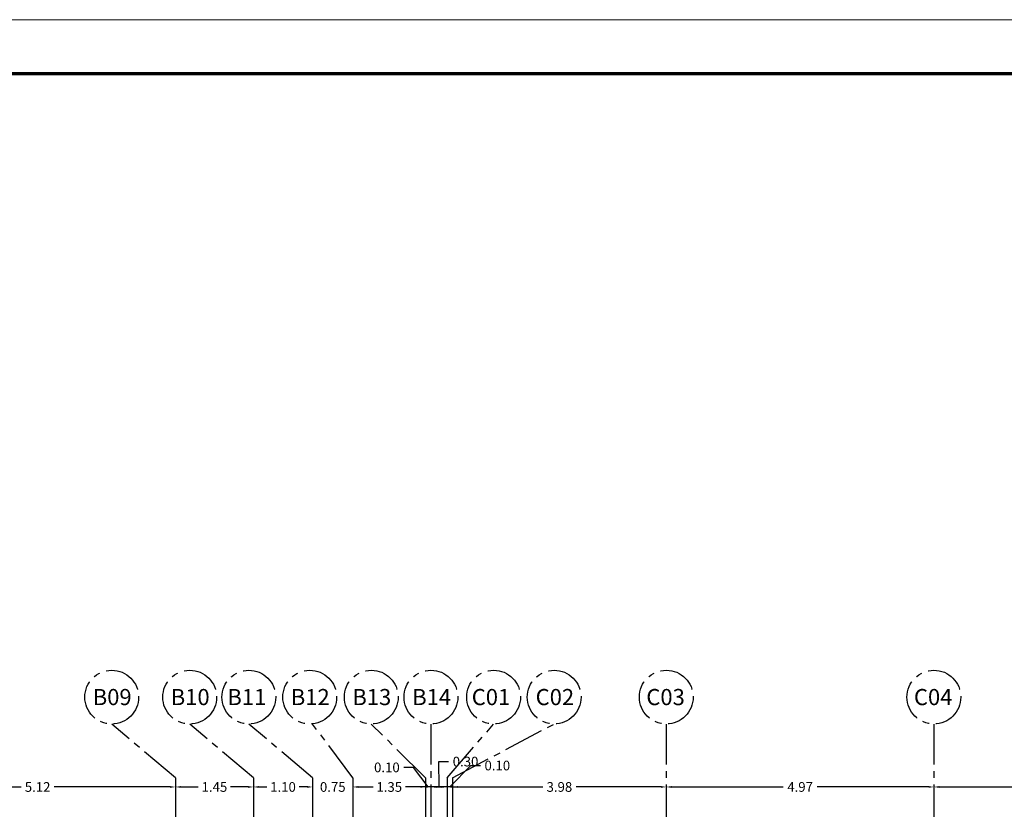
# Model space of a CAD drawing. Units: inches. Extents: x 27 to 396, y 167 to 437.
# Drawn here: x 54 to 72, y 282 to 297 of the extents above; entities that cross this region are included whole.
import ezdxf

# ---------------------------------------------------------------- set-up
doc = ezdxf.new("R2010")
doc.units = ezdxf.units.IN
doc.header["$MEASUREMENT"] = 0
doc.linetypes.add('CENTER2', pattern=[1.125, 0.75, -0.125, 0.125, -0.125])
doc.layers.add('Column Center Line', color=251, linetype='CENTER2', lineweight=25)
doc.layers.add('Dimensions', color=251, linetype='Continuous', lineweight=15)
doc.styles.get("Standard").update_dxf_attribs({"font": 'andlso.ttf'})
doc.dimstyles.new('Dimensions', dxfattribs={"dimtxt": 0.18, "dimasz": 0.1, "dimexe": 0.18, "dimexo": 0.0625, "dimgap": 0.09, "dimtad": 0, "dimtih": 1, "dimtoh": 1, "dimzin": 0, "dimdsep": 46, "dimtxsty": 'Standard', "dimcen": 0.09, "dimse1": 1, "dimse2": 1, "dimadec": 0, "dimazin": 0, "dimtfac": 1, "dimtofl": 0, "dimtmove": 1, "dimatfit": 2, "dimfxl": 1, "dimtolj": 1, "dimtzin": 0, "dimarcsym": 1})

# ---------------------------------------------------------------- blocks, each defined once
blk = doc.blocks.new('*D609')
at = {"layer": 'Defpoints', "color": 0, "transparency": 16777216}
for p in [(70.802, 282.377), (70.802, 282.366), (74.777, 282.366)]:
    blk.add_point(p, dxfattribs=at)
at = {"layer": 'Dimensions', "color": 0, "lineweight": -2, "transparency": 16777216}
for p, q in [((70.902, 282.366), (72.48, 282.366)), ((74.677, 282.366), (73.099, 282.366))]:
    blk.add_line(p, q, dxfattribs=at)
at = {"layer": 'Dimensions', "color": 0, "transparency": 16777216}
for points in [[(70.902, 282.383), (70.902, 282.349), (70.802, 282.366)], [(74.677, 282.383), (74.677, 282.349), (74.777, 282.366)]]:
    blk.add_solid(points, dxfattribs=at)
at = {"layer": 'Dimensions', "color": 0, "transparency": 16777216, "insert": (72.79, 282.366), "char_height": 0.18, "attachment_point": 5}
blk.add_mtext('\\A1;3.97', dxfattribs=at)
blk = doc.blocks.new('*D610')
at = {"layer": 'Defpoints', "color": 0, "transparency": 16777216}
for p in [(65.827, 282.405), (65.827, 282.366), (70.802, 282.377)]:
    blk.add_point(p, dxfattribs=at)
at = {"layer": 'Dimensions', "color": 0, "lineweight": -2, "transparency": 16777216}
for p, q in [((65.927, 282.366), (67.999, 282.366)), ((70.702, 282.366), (68.63, 282.366))]:
    blk.add_line(p, q, dxfattribs=at)
at = {"layer": 'Dimensions', "color": 0, "transparency": 16777216}
for points in [[(65.927, 282.383), (65.927, 282.349), (65.827, 282.366)], [(70.702, 282.383), (70.702, 282.349), (70.802, 282.366)]]:
    blk.add_solid(points, dxfattribs=at)
at = {"layer": 'Dimensions', "color": 0, "transparency": 16777216, "insert": (68.315, 282.366), "char_height": 0.18, "attachment_point": 5}
blk.add_mtext('\\A1;4.97', dxfattribs=at)
blk = doc.blocks.new('*D611')
at = {"layer": 'Defpoints', "color": 0, "transparency": 16777216}
for p in [(61.852, 282.369), (61.852, 282.366), (65.827, 282.405)]:
    blk.add_point(p, dxfattribs=at)
at = {"layer": 'Dimensions', "color": 0, "lineweight": -2, "transparency": 16777216}
for p, q in [((61.952, 282.366), (63.529, 282.366)), ((65.727, 282.366), (64.15, 282.366))]:
    blk.add_line(p, q, dxfattribs=at)
at = {"layer": 'Dimensions', "color": 0, "transparency": 16777216}
for points in [[(61.952, 282.383), (61.952, 282.349), (61.852, 282.366)], [(65.727, 282.383), (65.727, 282.349), (65.827, 282.366)]]:
    blk.add_solid(points, dxfattribs=at)
at = {"layer": 'Dimensions', "color": 0, "transparency": 16777216, "insert": (63.84, 282.366), "char_height": 0.18, "attachment_point": 5}
blk.add_mtext('\\A1;3.98', dxfattribs=at)
blk = doc.blocks.new('*D612')
at = {"layer": 'Defpoints', "color": 0, "transparency": 16777216}
for p in [(61.752, 282.366), (61.752, 282.36), (61.852, 282.369)]:
    blk.add_point(p, dxfattribs=at)
at = {"layer": 'Dimensions', "color": 0, "lineweight": -2, "transparency": 16777216}
for p, q in [((61.802, 282.366), (62.191, 282.764)), ((62.191, 282.764), (62.371, 282.764)), ((61.652, 282.366), (61.552, 282.366)), ((61.852, 282.366), (61.752, 282.366)), ((61.952, 282.366), (62.052, 282.366))]:
    blk.add_line(p, q, dxfattribs=at)
at = {"layer": 'Dimensions', "color": 0, "transparency": 16777216}
for points in [[(61.652, 282.383), (61.652, 282.349), (61.752, 282.366)], [(61.952, 282.383), (61.952, 282.349), (61.852, 282.366)]]:
    blk.add_solid(points, dxfattribs=at)
at = {"layer": 'Dimensions', "color": 0, "transparency": 16777216, "insert": (62.686, 282.764), "char_height": 0.18, "attachment_point": 5}
blk.add_mtext('\\A1;0.10', dxfattribs=at)
blk = doc.blocks.new('*D613')
at = {"layer": 'Defpoints', "color": 0, "transparency": 16777216}
for p in [(61.452, 282.369), (61.452, 282.366), (61.752, 282.36)]:
    blk.add_point(p, dxfattribs=at)
at = {"layer": 'Dimensions', "color": 0, "lineweight": -2, "transparency": 16777216}
for p, q in [((61.602, 282.366), (61.6, 282.838)), ((61.6, 282.838), (61.78, 282.838)), ((61.352, 282.366), (61.252, 282.366)), ((61.752, 282.366), (61.452, 282.366)), ((61.852, 282.366), (61.952, 282.366))]:
    blk.add_line(p, q, dxfattribs=at)
at = {"layer": 'Dimensions', "color": 0, "transparency": 16777216}
for points in [[(61.352, 282.383), (61.352, 282.349), (61.452, 282.366)], [(61.852, 282.383), (61.852, 282.349), (61.752, 282.366)]]:
    blk.add_solid(points, dxfattribs=at)
at = {"layer": 'Dimensions', "color": 0, "transparency": 16777216, "insert": (62.095, 282.838), "char_height": 0.18, "attachment_point": 5}
blk.add_mtext('\\A1;0.30', dxfattribs=at)
blk = doc.blocks.new('*D614')
at = {"layer": 'Defpoints', "color": 0, "transparency": 16777216}
for p in [(61.352, 282.366), (61.352, 282.366), (61.452, 282.369)]:
    blk.add_point(p, dxfattribs=at)
at = {"layer": 'Dimensions', "color": 0, "lineweight": -2, "transparency": 16777216}
for p, q in [((61.128, 282.73), (60.948, 282.73)), ((61.402, 282.366), (61.128, 282.73)), ((61.252, 282.366), (61.152, 282.366)), ((61.452, 282.366), (61.352, 282.366)), ((61.552, 282.366), (61.652, 282.366))]:
    blk.add_line(p, q, dxfattribs=at)
at = {"layer": 'Dimensions', "color": 0, "transparency": 16777216}
for points in [[(61.252, 282.383), (61.252, 282.349), (61.352, 282.366)], [(61.552, 282.383), (61.552, 282.349), (61.452, 282.366)]]:
    blk.add_solid(points, dxfattribs=at)
at = {"layer": 'Dimensions', "color": 0, "transparency": 16777216, "insert": (60.633, 282.73), "char_height": 0.18, "attachment_point": 5}
blk.add_mtext('\\A1;0.10', dxfattribs=at)
blk = doc.blocks.new('*D615')
at = {"layer": 'Defpoints', "color": 0, "transparency": 16777216}
for p in [(60.002, 282.376), (60.002, 282.366), (61.352, 282.366)]:
    blk.add_point(p, dxfattribs=at)
at = {"layer": 'Dimensions', "color": 0, "lineweight": -2, "transparency": 16777216}
for p, q in [((60.102, 282.366), (60.377, 282.366)), ((61.252, 282.366), (60.978, 282.366))]:
    blk.add_line(p, q, dxfattribs=at)
at = {"layer": 'Dimensions', "color": 0, "transparency": 16777216}
for points in [[(60.102, 282.383), (60.102, 282.349), (60.002, 282.366)], [(61.252, 282.383), (61.252, 282.349), (61.352, 282.366)]]:
    blk.add_solid(points, dxfattribs=at)
at = {"layer": 'Dimensions', "color": 0, "transparency": 16777216, "insert": (60.677, 282.366), "char_height": 0.18, "attachment_point": 5}
blk.add_mtext('\\A1;1.35', dxfattribs=at)
blk = doc.blocks.new('*D616')
at = {"layer": 'Defpoints', "color": 0, "transparency": 16777216}
for p in [(59.252, 282.366), (59.252, 282.356), (60.002, 282.376)]:
    blk.add_point(p, dxfattribs=at)
at = {"layer": 'Dimensions', "color": 0, "lineweight": -2, "transparency": 16777216}
for p, q in [((59.152, 282.366), (59.052, 282.366)), ((60.102, 282.366), (60.202, 282.366))]:
    blk.add_line(p, q, dxfattribs=at)
at = {"layer": 'Dimensions', "color": 0, "transparency": 16777216}
for points in [[(59.152, 282.383), (59.152, 282.349), (59.252, 282.366)], [(60.102, 282.383), (60.102, 282.349), (60.002, 282.366)]]:
    blk.add_solid(points, dxfattribs=at)
at = {"layer": 'Dimensions', "color": 0, "transparency": 16777216, "insert": (59.627, 282.366), "char_height": 0.18, "attachment_point": 5}
blk.add_mtext('\\A1;0.75', dxfattribs=at)
blk = doc.blocks.new('*D617')
at = {"layer": 'Defpoints', "color": 0, "transparency": 16777216}
for p in [(58.152, 282.366), (58.152, 282.356), (59.252, 282.356)]:
    blk.add_point(p, dxfattribs=at)
at = {"layer": 'Dimensions', "color": 0, "lineweight": -2, "transparency": 16777216}
for p, q in [((58.252, 282.366), (58.4, 282.366)), ((59.152, 282.366), (59.004, 282.366))]:
    blk.add_line(p, q, dxfattribs=at)
at = {"layer": 'Dimensions', "color": 0, "transparency": 16777216}
for points in [[(58.252, 282.383), (58.252, 282.349), (58.152, 282.366)], [(59.152, 282.383), (59.152, 282.349), (59.252, 282.366)]]:
    blk.add_solid(points, dxfattribs=at)
at = {"layer": 'Dimensions', "color": 0, "transparency": 16777216, "insert": (58.702, 282.366), "char_height": 0.18, "attachment_point": 5}
blk.add_mtext('\\A1;1.10', dxfattribs=at)
blk = doc.blocks.new('*D618')
at = {"layer": 'Defpoints', "color": 0, "transparency": 16777216}
for p in [(56.702, 282.376), (56.702, 282.366), (58.152, 282.356)]:
    blk.add_point(p, dxfattribs=at)
at = {"layer": 'Dimensions', "color": 0, "lineweight": -2, "transparency": 16777216}
for p, q in [((56.802, 282.366), (57.127, 282.366)), ((58.052, 282.366), (57.728, 282.366))]:
    blk.add_line(p, q, dxfattribs=at)
at = {"layer": 'Dimensions', "color": 0, "transparency": 16777216}
for points in [[(56.802, 282.383), (56.802, 282.349), (56.702, 282.366)], [(58.052, 282.383), (58.052, 282.349), (58.152, 282.366)]]:
    blk.add_solid(points, dxfattribs=at)
at = {"layer": 'Dimensions', "color": 0, "transparency": 16777216, "insert": (57.427, 282.366), "char_height": 0.18, "attachment_point": 5}
blk.add_mtext('\\A1;1.45', dxfattribs=at)
blk = doc.blocks.new('*D619')
at = {"layer": 'Defpoints', "color": 0, "transparency": 16777216}
for p in [(51.577, 282.49), (51.577, 282.366), (56.702, 282.376)]:
    blk.add_point(p, dxfattribs=at)
at = {"layer": 'Dimensions', "color": 0, "lineweight": -2, "transparency": 16777216}
for p, q in [((51.677, 282.366), (53.833, 282.366)), ((56.602, 282.366), (54.446, 282.366))]:
    blk.add_line(p, q, dxfattribs=at)
at = {"layer": 'Dimensions', "color": 0, "transparency": 16777216}
for points in [[(51.677, 282.383), (51.677, 282.349), (51.577, 282.366)], [(56.602, 282.383), (56.602, 282.349), (56.702, 282.366)]]:
    blk.add_solid(points, dxfattribs=at)
at = {"layer": 'Dimensions', "color": 0, "transparency": 16777216, "insert": (54.14, 282.366), "char_height": 0.18, "attachment_point": 5}
blk.add_mtext('\\A1;5.12', dxfattribs=at)

msp = doc.modelspace()

# ---------------------------------------------------------------- linework, layer by layer
at = {"layer": 'Column Center Line'}
for p, q in [((56.702, 282.536), (55.517, 283.536)), ((58.152, 282.536), (56.967, 283.536)), ((59.252, 282.536), (58.067, 283.536)), ((60.002, 282.536), (59.252, 283.536)), ((61.352, 282.536), (60.343, 283.536)), ((61.452, 283.536), (61.452, 279.536)), ((61.752, 282.536), (62.617, 283.536)), ((61.852, 282.536), (63.743, 283.536)), ((65.827, 283.536), (65.827, 279.536)), ((70.802, 283.536), (70.802, 279.536)), ((56.702, 282.536), (56.702, 279.536)), ((58.152, 282.536), (58.152, 279.536)), ((59.252, 282.536), (59.252, 279.536)), ((60.002, 282.536), (60.002, 279.536)), ((61.352, 282.536), (61.352, 279.536)), ((61.752, 282.536), (61.752, 279.536)), ((61.852, 282.536), (61.852, 279.536))]:
    msp.add_line(p, q, dxfattribs=at)
for centre in [(55.517, 284.036), (56.967, 284.036), (58.067, 284.036), (59.199, 284.036), (60.343, 284.036), (61.452, 284.036), (62.617, 284.036), (63.743, 284.036), (65.827, 284.036), (70.802, 284.036)]:
    msp.add_circle(centre, 0.5, dxfattribs=at)
at = {"layer": 'Dimensions'}
msp.add_lwpolyline([(26.908, 296.626), (111.008, 296.626), (111.008, 237.226), (26.908, 237.226)], close=True, dxfattribs=at)
at = {"layer": 'Dimensions', "lineweight": 70}
msp.add_lwpolyline([(27.908, 295.626), (110.008, 295.626), (110.008, 248.726), (27.908, 248.726)], close=True, dxfattribs=at)

# ---------------------------------------------------------------- texts
at = {"layer": 'Column Center Line', "char_height": 0.3}
for s, insert, attachment_point in [('B09', (55.888, 284.187), 3), ('B10', (57.338, 284.187), 3), ('B11', (58.391, 284.187), 3), ('B12', (59.57, 284.187), 3), ('B13', (60.714, 284.187), 3), ('B14', (61.104, 284.187), 1), ('C01', (62.926, 284.187), 3), ('C02', (64.114, 284.187), 3), ('C03', (65.456, 284.187), 1), ('C04', (70.431, 284.187), 1)]:
    msp.add_mtext_dynamic_manual_height_columns(s, width=0.74365, gutter_width=1, heights=[0], dxfattribs=dict(at, insert=insert, attachment_point=attachment_point))

# ---------------------------------------------------------------- dimensions: what is measured, and where the dimension line sits
at = {"layer": 'Dimensions'}
for base, p1, p2, picture, middle in [((61.352, 282.366), (61.452, 282.369), (61.352, 282.366), '*D614', (60.858, 282.73)), ((61.452, 282.366), (61.752, 282.36), (61.452, 282.369), '*D613', (61.87, 282.838)), ((61.752, 282.366), (61.852, 282.369), (61.752, 282.36), '*D612', (62.461, 282.764)), ((59.252, 282.366), (60.002, 282.376), (59.252, 282.356), '*D616', (59.627, 282.366))]:
    dim = msp.add_linear_dim(base=base, p1=p1, p2=p2, dimstyle='Dimensions', dxfattribs=at)
    dim.commit()
    dim.dimension.update_dxf_attribs({"geometry": picture, "text_midpoint": middle, "dimtype": 160})
for base, p1, p2, picture, middle in [((51.5773883, 282.3660059), (56.7023881, 282.3757774), (51.5773883, 282.4902996), '*D619', (54.1398882, 282.3660059)), ((56.702, 282.366), (58.152, 282.356), (56.702, 282.376), '*D618', (57.427, 282.366)), ((58.152, 282.366), (59.252, 282.356), (58.152, 282.356), '*D617', (58.702, 282.366)), ((60.002, 282.366), (61.352, 282.366), (60.002, 282.376), '*D615', (60.677, 282.366)), ((61.85238806, 282.36600592), (65.82738813, 282.4045916), (61.85238806, 282.3690267), '*D611', (63.83988809, 282.36600592)), ((65.82738813, 282.36600592), (70.80238807, 282.37678233), (65.82738813, 282.4045916), '*D610', (68.3148881, 282.36600592)), ((70.80238807, 282.36600592), (74.77738805, 282.36600592), (70.80238807, 282.37678233), '*D609', (72.78988806, 282.36600592))]:
    dim = msp.add_linear_dim(base=base, p1=p1, p2=p2, dimstyle='Dimensions', dxfattribs=at)
    dim.commit()
    dim.dimension.update_dxf_attribs({"geometry": picture, "text_midpoint": middle})

doc.saveas('drawing.dxf')
